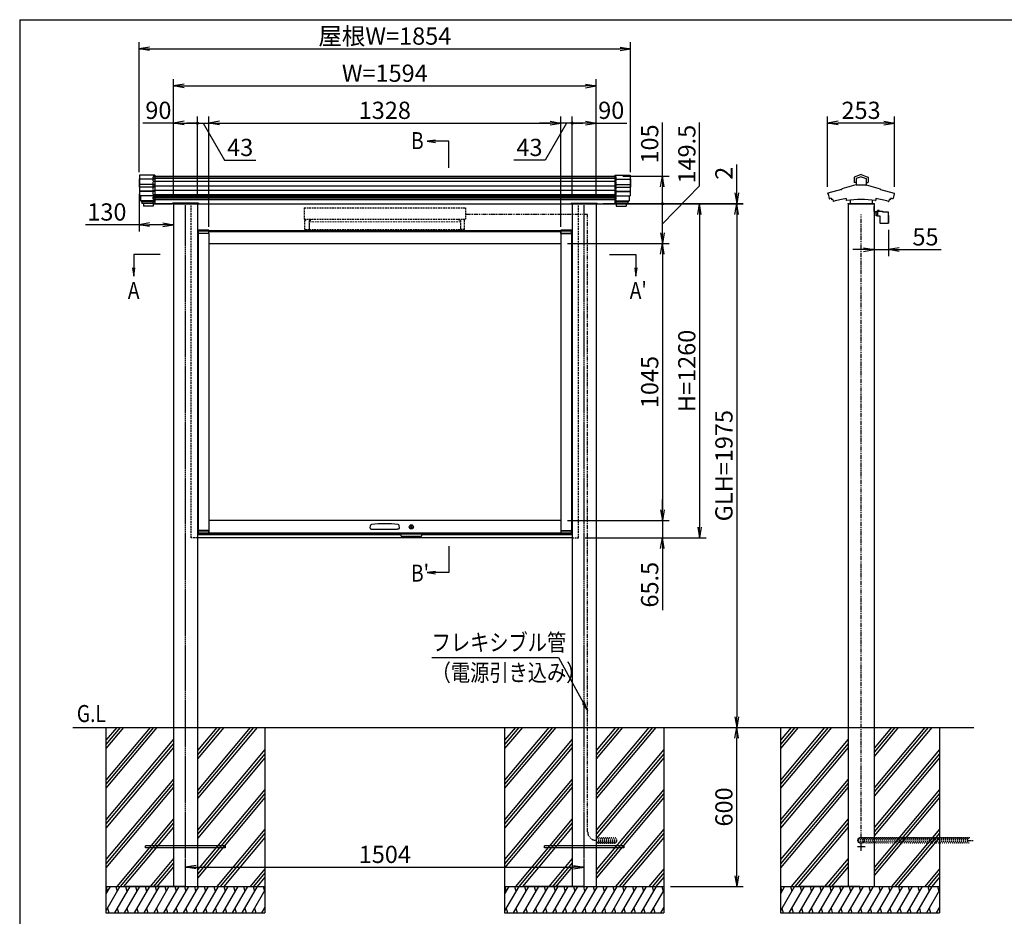
# Model space of a CAD drawing. Extents: x -45 to 8375, y -88 to 5872.
# Drawn here: x 375 to 4088, y 1999 to 5382 of the extents above; entities that cross this region are included whole.
import ezdxf
from ezdxf.enums import TextEntityAlignment as Align

# ---------------------------------------------------------------- set-up
doc = ezdxf.new("R2010")
doc.units = 0
for name, pattern in [('AM_ISO02W050', [7.5, 6, -1.5]), ('DASHED2', [9.525, 6.35, -3.175]), ('PHANTOM2', [31.75, 15.875, -3.175, 3.175, -3.175, 3.175, -3.175])]:
    doc.linetypes.add(name, pattern=pattern)
doc.layers.get('0').update_dxf_attribs({"linetype": 'CONTINUOUS'})
for name, color, linetype in [('AM_0', 7, 'CONTINUOUS'), ('AM_5', 3, 'CONTINUOUS'), ('AM_6', 2, 'CONTINUOUS'), ('AM_7', 4, 'AM_ISO02W050'), ('AM_BOR', 7, 'CONTINUOUS'), ('CONT_M_4', 4, 'CONTINUOUS'), ('CONT_S_2', 2, 'CONTINUOUS'), ('CONT_S_4', 4, 'CONTINUOUS')]:
    doc.layers.add(name, color=color, linetype=linetype)
doc.styles.add('Font_0', font='MS Gothic.ttf')

# ---------------------------------------------------------------- blocks, each defined once
blk = doc.blocks.new('_OPEN')
at = {"color": 0, "linetype": 'BYBLOCK', "lineweight": -2}
for p, q in [((-1, 0.167), (0, 0)), ((-1, -0.167), (0, 0)), ((0, 0), (-1, 0))]:
    blk.add_line(p, q, dxfattribs=at)
blk = doc.blocks.new('_DOTSMALL')
at = {"color": 0, "linetype": 'BYBLOCK', "lineweight": 50}
for start, end in [(0, 180), (-180, 0)]:
    blk.add_arc((0, 0), 0.0625, start, end, dxfattribs=at)

msp = doc.modelspace()

# ---------------------------------------------------------------- linework, layer by layer
at = {"layer": 'AM_0'}
for p, q in [((879.2, 4791.9), (2625.2, 4791.9)), ((879.2, 4686.9), (951.2, 4686.9)), ((951.2, 4686.9), (879.2, 4686.9)), ((951.2, 4686.9), (951.2, 4689.4)), ((1049.2, 4689.4), (951.2, 4689.4)), ((955.2, 4686.9), (955.2, 2711.9)), ((1045.2, 4686.9), (2459.2, 4686.9)), ((1045.2, 4686.9), (1045.2, 2711.9)), ((1049.2, 4689.4), (1049.2, 4686.9)), ((2455.2, 4689.4), (2455.2, 4686.9)), ((2455.2, 4689.4), (2553.2, 4689.4)), ((2459.2, 4686.9), (2459.2, 2711.9)), ((2549.2, 4686.9), (2549.2, 2711.9)), ((2553.2, 4686.9), (2553.2, 4689.4)), ((2553.2, 4686.9), (2625.2, 4686.9)), ((3499.2, 4686.9), (3499.2, 2711.9)), ((3597.2, 4686.9), (3597.2, 2711.9)), ((1045.2, 4586.9), (2459.2, 4586.9)), ((1047.7, 4587.4), (1047.7, 4575.9)), ((1088.2, 4575.9), (1047.7, 4575.9)), ((1087.7, 4587.9), (1048.2, 4587.9)), ((1087.7, 4583.9), (1048.2, 4583.9)), ((1088.2, 4574.9), (1048.2, 4574.9)), ((1048.2, 4574.9), (1048.2, 3454.9)), ((1088.2, 4575.9), (1088.2, 4587.4)), ((1088.2, 4574.9), (1088.2, 3454.9)), ((1088.2, 4574.9), (1088.7, 4574.9)), ((1088.7, 4574.9), (1088.7, 4586.9)), ((1088.7, 4583.4), (2415.7, 4583.4)), ((2415.7, 4574.9), (2415.7, 4586.9)), ((2416.2, 4574.9), (2415.7, 4574.9)), ((2416.2, 4587.4), (2416.2, 4575.9)), ((2456.7, 4575.9), (2416.2, 4575.9)), ((2416.2, 4574.9), (2416.2, 3454.9)), ((2416.2, 4574.9), (2456.2, 4574.9)), ((2456.2, 4587.9), (2416.7, 4587.9)), ((2456.2, 4583.9), (2416.7, 4583.9)), ((2456.2, 4574.9), (2456.2, 3454.9)), ((2456.7, 4575.9), (2456.7, 4587.4)), ((1088.2, 4537.4), (2416.2, 4537.4)), ((2416.2, 3492.4), (1088.2, 3492.4)), ((1047.7, 3453.9), (1047.7, 3442.4)), ((1047.7, 3453.9), (1088.2, 3453.9)), ((1088.2, 3454.9), (1048.2, 3454.9)), ((1088.2, 3454.9), (1088.7, 3454.9)), ((1088.2, 3442.4), (1088.2, 3453.9)), ((1088.7, 3454.9), (1088.7, 3442.4)), ((1697.5, 3463.1), (1698.4, 3474.1)), ((1700, 3460.4), (1705.3, 3460.4)), ((1705.3, 3460.4), (1799.2, 3460.4)), ((1804.5, 3460.4), (1799.2, 3460.4)), ((1807, 3463.1), (1806, 3474.1)), ((2415.7, 3454.9), (2415.7, 3442.4)), ((2416.2, 3454.9), (2415.7, 3454.9)), ((2416.2, 3454.9), (2456.2, 3454.9)), ((2416.2, 3453.9), (2416.2, 3442.4)), ((2416.2, 3453.9), (2456.7, 3453.9)), ((2456.7, 3442.4), (2456.7, 3453.9)), ((1812.2, 3438.9), (1045.2, 3438.9)), ((2459.2, 3426.9), (1045.2, 3426.9)), ((1048.2, 3445.9), (1087.7, 3445.9)), ((1048.2, 3441.9), (1087.7, 3441.9)), ((1088.7, 3446.4), (2415.7, 3446.4)), ((1088.7, 3442.4), (2415.7, 3442.4)), ((1892.2, 3442.4), (1812.2, 3442.4)), ((1812.2, 3437.4), (1812.2, 3442.4)), ((1887.2, 3432.4), (1817.2, 3432.4)), ((1892.2, 3437.4), (1892.2, 3442.4)), ((2459.2, 3438.9), (1892.2, 3438.9)), ((2416.7, 3445.9), (2456.2, 3445.9)), ((2416.7, 3441.9), (2456.2, 3441.9)), ((955.2, 2711.9), (955.2, 2111.9)), ((1045.2, 2711.9), (1045.2, 2111.9)), ((2459.2, 2711.9), (2459.2, 2111.9)), ((2549.2, 2711.9), (2549.2, 2111.9)), ((3499.2, 2711.9), (3499.2, 2111.9)), ((3597.2, 2711.9), (3597.2, 2111.9))]:
    msp.add_line(p, q, dxfattribs=at)
at = {"layer": 'AM_0', "linetype": 'DASHED2'}
for p, q in [((879.2, 4686.9), (879.2, 4791.9)), ((2625.2, 4686.9), (2625.2, 4791.9)), ((1022.2, 3426.9), (1022.2, 4686.9)), ((2482.2, 3426.9), (2482.2, 4686.9)), ((1448.2, 4671.9), (2056.2, 4671.9)), ((1448.2, 4671.9), (1448.2, 4628.9)), ((2056.2, 4671.9), (2056.2, 4628.9)), ((1448.2, 4628.9), (2056.2, 4628.9)), ((1453.2, 4623.9), (1451.2, 4623.9)), ((1451.2, 4589.9), (1451.2, 4623.9)), ((1453.2, 4628.9), (1453.2, 4623.9)), ((1467.2, 4623.9), (1476.2, 4627.4)), ((1467.2, 4623.9), (1467.2, 4589.9)), ((1476.2, 4627.4), (1476.2, 4628.9)), ((2028.2, 4627.4), (2028.2, 4628.9)), ((2037.2, 4623.9), (2028.2, 4627.4)), ((2037.2, 4623.9), (2037.2, 4589.9)), ((2051.2, 4628.9), (2051.2, 4623.9)), ((2051.2, 4623.9), (2053.2, 4623.9)), ((2053.2, 4589.9), (2053.2, 4623.9)), ((1451.2, 4589.9), (1467.2, 4589.9)), ((2053.2, 4589.9), (2037.2, 4589.9)), ((1045.2, 3426.9), (1022.2, 3426.9)), ((2459.2, 3426.9), (2482.2, 3426.9))]:
    msp.add_line(p, q, dxfattribs=at)
at = {"layer": 'AM_0', "linetype": 'DASHED2', "lineweight": 0}
msp.add_lwpolyline([(1467.2, 4589.9), (2037.2, 4589.9), (2037.2, 4618.9), (1467.2, 4618.9)], close=True, dxfattribs=at)
at = {"layer": 'AM_0'}
msp.add_circle((1852.2, 3468.4), 8, dxfattribs=at)
for centre, radius, start, end in [((1048.2, 4587.4), 0.5, 90, 180), ((1048.2, 4583.4), 0.5, 90, 180), ((1087.7, 4587.4), 0.5, 0, 90), ((1087.7, 4583.4), 0.5, 0, 90), ((2416.7, 4587.4), 0.5, 90, 180), ((2416.7, 4583.4), 0.5, 90, 180), ((2456.2, 4587.4), 0.5, 0, 90), ((2456.2, 4583.4), 0.5, 0, 90), ((1700, 3462.9), 2.5, 175, 270), ((1702.4, 3473.8), 4, 96.0185, 175), ((1752.2, 3001.3), 479.1, 83.9815, 96.0185), ((1802.1, 3473.8), 4, 5, 83.9815), ((1804.5, 3462.9), 2.5, 270, 5), ((1048.2, 3446.4), 0.5, 180, 270), ((1048.2, 3442.4), 0.5, 180, 270), ((1087.7, 3446.4), 0.5, 270, 0), ((1087.7, 3442.4), 0.5, 270, 0), ((1817.2, 3437.4), 5, 180, 270), ((1887.2, 3437.4), 5, 270, 0), ((2416.7, 3446.4), 0.5, 180, 270), ((2416.7, 3442.4), 0.5, 180, 270), ((2456.2, 3446.4), 0.5, 270, 0), ((2456.2, 3442.4), 0.5, 270, 0)]:
    msp.add_arc(centre, radius, start, end, dxfattribs=at)
at = {"layer": 'AM_5'}
for p, q in [((825.2, 4806.7), (825.2, 5296.9)), ((2679.2, 4806.7), (2679.2, 5296.9)), ((865.2, 5271.9), (2639.2, 5271.9)), ((955.2, 4711.9), (955.2, 5156.9)), ((995.2, 5131.9), (2509.2, 5131.9)), ((2549.2, 4711.9), (2549.2, 5156.9)), ((955.2, 4711.9), (955.2, 5016.9)), ((1045.2, 4711.9), (1045.2, 5016.9)), ((1045.2, 4711.9), (1045.2, 5016.9)), ((1088.2, 4599.9), (1088.2, 5016.9)), ((1088.2, 4599.9), (1088.2, 5016.9)), ((2416.2, 4599.9), (2416.2, 5016.9)), ((2416.2, 4599.9), (2416.2, 5016.9)), ((2459.2, 4711.9), (2459.2, 5016.9)), ((2459.2, 4711.9), (2459.2, 5016.9)), ((2549.2, 4711.9), (2549.2, 5016.9)), ((3422.1, 4750.9), (3422.1, 5016.9)), ((3674.4, 4750.9), (3674.4, 5016.9)), ((955.2, 4991.9), (839.2, 4991.9)), ((995.2, 4991.9), (1045.2, 4991.9)), ((1045.2, 4991.9), (1005.2, 4991.9)), ((1045.2, 4991.9), (1088.2, 4991.9)), ((1045.2, 4991.9), (1088.2, 4991.9)), ((1066.7, 4991.9), (1147.5, 4851.9)), ((1128.2, 4991.9), (1168.2, 4991.9)), ((1128.2, 4991.9), (2376.2, 4991.9)), ((2376.2, 4991.9), (2336.2, 4991.9)), ((2437.7, 4991.9), (2357, 4851.9)), ((2459.2, 4991.9), (2416.2, 4991.9)), ((2459.2, 4991.9), (2416.2, 4991.9)), ((2459.2, 4991.9), (2499.2, 4991.9)), ((2509.2, 4991.9), (2459.2, 4991.9)), ((2549.2, 4991.9), (2665.3, 4991.9)), ((2799.2, 4791.9), (2799.2, 4994.2)), ((2939.2, 4754.8), (2939.2, 4994.1)), ((3634.4, 4991.9), (3462.1, 4991.9)), ((1943.5, 4927.2), (1911.5, 4923)), ((1943.5, 4923), (1911.5, 4923)), ((1911.5, 4923), (1943.5, 4918.8)), ((1993.5, 4923), (1943.5, 4923)), ((1993.5, 4823), (1993.5, 4923)), ((1147.5, 4851.9), (1266.1, 4851.9)), ((2357, 4851.9), (2238.4, 4851.9)), ((3079.2, 4728.9), (3079.2, 4836.1)), ((2650.2, 4791.9), (2824.2, 4791.9)), ((2799.2, 4612.1), (2939.2, 4754.8)), ((825.2, 4724.7), (825.2, 4583.4)), ((2799.2, 4686.9), (2799.2, 4751.9)), ((2575.2, 4688.9), (3104.2, 4688.9)), ((2575.2, 4686.9), (2824.2, 4686.9)), ((2575.2, 4686.9), (3104.2, 4686.9)), ((2650.2, 4686.9), (2824.2, 4686.9)), ((2650.2, 4686.9), (2964.2, 4686.9)), ((2650.2, 4686.9), (3104.2, 4686.9)), ((2799.2, 4577.4), (2799.2, 4686.9)), ((3079.2, 4686.9), (3079.2, 4688.9)), ((955.2, 4661.9), (955.2, 4583.4)), ((2939.2, 4646.9), (2939.2, 3466.9)), ((3079.2, 4646.9), (3079.2, 4606.9)), ((3079.2, 4646.9), (3079.2, 2751.9)), ((825.2, 4608.4), (623, 4608.4)), ((915.2, 4608.4), (865.2, 4608.4)), ((3597.2, 4589.5), (3597.2, 4489.5)), ((3651.9, 4589.5), (3651.9, 4489.5)), ((2441.2, 4537.4), (2824.2, 4537.4)), ((2441.2, 4537.4), (2824.2, 4537.4)), ((805.2, 4496.1), (805.2, 4446.1)), ((905.2, 4496.1), (805.2, 4496.1)), ((2599.2, 4496.1), (2699.2, 4496.1)), ((2699.2, 4496.1), (2699.2, 4446.1)), ((2799.2, 4497.4), (2799.2, 3532.4)), ((3557.2, 4514.5), (3517.2, 4514.5)), ((3597.2, 4514.5), (3651.9, 4514.5)), ((3691.9, 4514.5), (3850.5, 4514.5)), ((801, 4446.1), (805.2, 4414.1)), ((805.2, 4446.1), (805.2, 4414.1)), ((805.2, 4414.1), (809.5, 4446.1)), ((2695, 4446.1), (2699.2, 4414.1)), ((2699.2, 4446.1), (2699.2, 4414.1)), ((2699.2, 4414.1), (2703.5, 4446.1)), ((2799.2, 3532.4), (2799.2, 3572.4)), ((2441.2, 3492.4), (2824.2, 3492.4)), ((2441.2, 3492.4), (2824.2, 3492.4)), ((2799.2, 3492.4), (2799.2, 3426.9)), ((2507.2, 3426.9), (2964.2, 3426.9)), ((2507.2, 3426.9), (2824.2, 3426.9)), ((1993.5, 3395.8), (1993.5, 3295.8)), ((2799.2, 3386.9), (2799.2, 3153.8)), ((1943.5, 3300), (1911.5, 3295.8)), ((1943.5, 3295.8), (1911.5, 3295.8)), ((1911.5, 3295.8), (1943.5, 3291.5)), ((1993.5, 3295.8), (1943.5, 3295.8)), ((1929, 2975.7), (2406.7, 2975.7)), ((2406.7, 2975.7), (2501.8, 2803.7)), ((3079.2, 2151.9), (3079.2, 2671.9)), ((1000.2, 2136.9), (1000.2, 2209.9)), ((2504.2, 2136.9), (2504.2, 2209.9)), ((1040.2, 2184.9), (2464.2, 2184.9)), ((2829.2, 2111.9), (3104.2, 2111.9))]:
    msp.add_line(p, q, dxfattribs=at)
at = {"layer": 'AM_5', "linetype": 'CONTINUOUS'}
for p, q in [((2498.1, 2801.7), (2517.2, 2775.7)), ((2501.8, 2803.7), (2517.2, 2775.7)), ((2517.2, 2775.7), (2505.5, 2805.7))]:
    msp.add_line(p, q, dxfattribs=at)
at = {"layer": 'AM_7'}
for p, q in [((1000.2, 2111.9), (1000.2, 4681.9)), ((2504.2, 2111.9), (2504.2, 4681.9)), ((3548.2, 2246.9), (3548.2, 2276.9)), ((3563.2, 2261.9), (3533.2, 2261.9))]:
    msp.add_line(p, q, dxfattribs=at)
at = {"layer": 'AM_BOR'}
for q in [(8175.2, 5381.9), (375.2, 141.9)]:
    msp.add_line((375.2, 5381.9), q, dxfattribs=at)
at = {"layer": 'CONT_M_4'}
for p, q in [((827.2, 4794.9), (827.2, 4717.9)), ((885.2, 4794.9), (827.2, 4794.9)), ((885.2, 4794.9), (885.2, 4688.4)), ((2619.2, 4794.9), (2619.2, 4688.4)), ((2619.2, 4794.9), (2677.2, 4794.9)), ((2677.2, 4794.9), (2677.2, 4717.9)), ((3548.2, 4797.4), (3522.4, 4788.1)), ((3548.2, 4797.4), (3574.1, 4788.1)), ((825.2, 4781.7), (825.2, 4749.7)), ((827.2, 4781.7), (825.2, 4781.7)), ((2677.2, 4781.7), (2679.2, 4781.7)), ((2679.2, 4781.7), (2679.2, 4749.7)), ((3528.7, 4759.5), (3476.2, 4743.2)), ((3521.7, 4787.1), (3521.7, 4769)), ((3529.4, 4768), (3522.7, 4768)), ((3548.2, 4789.3), (3529.4, 4782.4)), ((3529.4, 4782.4), (3529.4, 4758.1)), ((3566, 4757.1), (3530.4, 4757.1)), ((3548.2, 4789.3), (3567, 4782.4)), ((3567, 4782.4), (3567, 4758.1)), ((3567, 4768), (3573.7, 4768)), ((3567.7, 4759.5), (3620.2, 4743.2)), ((3574.7, 4787.1), (3574.7, 4769)), ((827.2, 4749.7), (825.2, 4749.7)), ((885.2, 4717.9), (827.2, 4717.9)), ((831.2, 4717.9), (831.2, 4698.8)), ((2619.2, 4717.9), (2677.2, 4717.9)), ((2673.2, 4717.9), (2673.2, 4698.8)), ((2677.2, 4749.7), (2679.2, 4749.7)), ((3474.8, 4741), (3423, 4727.1)), ((3423.8, 4724.7), (3427.7, 4707.4)), ((3475.5, 4742.3), (3475.5, 4742)), ((3620.9, 4742.3), (3620.9, 4742)), ((3621.7, 4741), (3673.4, 4727.1)), ((3672.7, 4724.7), (3668.8, 4707.4)), ((885.2, 4698.8), (831.2, 4698.8)), ((833.2, 4698.8), (833.2, 4695.1)), ((885.2, 4695.1), (833.2, 4695.1)), ((835.7, 4695.1), (835.7, 4688.4)), ((885.2, 4688.4), (835.7, 4688.4)), ((842.2, 4688.4), (842.2, 4678.4)), ((879.2, 4688.4), (879.2, 4678.4)), ((954.2, 4688.9), (1046.2, 4688.9)), ((954.2, 4688.9), (954.2, 4686.9)), ((954.2, 4686.9), (1046.2, 4686.9)), ((1046.2, 4686.9), (954.2, 4686.9)), ((1046.2, 4686.9), (1046.2, 4688.9)), ((2550.2, 4688.9), (2458.2, 4688.9)), ((2458.2, 4686.9), (2458.2, 4688.9)), ((2458.2, 4686.9), (2550.2, 4686.9)), ((2550.2, 4688.9), (2550.2, 4686.9)), ((2619.2, 4698.8), (2673.2, 4698.8)), ((2619.2, 4695.1), (2671.2, 4695.1)), ((2619.2, 4688.4), (2668.7, 4688.4)), ((2625.2, 4688.4), (2625.2, 4678.4)), ((2662.2, 4688.4), (2662.2, 4678.4)), ((2668.7, 4695.1), (2668.7, 4688.4)), ((2671.2, 4698.8), (2671.2, 4695.1)), ((3435.8, 4708.8), (3436.9, 4703.7)), ((3442.1, 4704.1), (3443.6, 4697)), ((3492.7, 4706.7), (3492.7, 4700.8)), ((3498.2, 4688.9), (3598.2, 4688.9)), ((3498.2, 4688.9), (3498.2, 4686.9)), ((3498.2, 4686.9), (3598.2, 4686.9)), ((3506.7, 4701.5), (3506.7, 4687.9)), ((3588.7, 4686.9), (3507.7, 4686.9)), ((3589.7, 4701.5), (3589.7, 4687.9)), ((3598.2, 4688.9), (3598.2, 4686.9)), ((3603.7, 4706.7), (3603.7, 4700.8)), ((3654.4, 4704.1), (3652.8, 4697)), ((3660.7, 4708.8), (3659.5, 4703.7)), ((879.2, 4678.4), (842.2, 4678.4)), ((2625.2, 4678.4), (2662.2, 4678.4))]:
    msp.add_line(p, q, dxfattribs=at)
for centre, radius, start, end in [((3522.7, 4787.1), 1, 109.9256, 180), ((3522.7, 4769), 1, 180, 269.9999), ((3528.4, 4760.5), 1, 287.2147, 0), ((3530.4, 4758.1), 1, 180, 269.9999), ((3566, 4758.1), 1, 270, 0), ((3568, 4760.5), 1, 180, 252.7853), ((3573.7, 4769), 1, 270, 0), ((3573.7, 4787.1), 1, 0, 70.0743), ((3423.4, 4725.9), 1.25, 105.021, 291.7455), ((3474.5, 4742), 1, 285.0209, 0), ((3476.5, 4742.3), 1, 107.2146, 180), ((3619.9, 4742.3), 1, 0, 72.7854), ((3621.9, 4742), 1, 180, 254.9791), ((3673.1, 4725.9), 1.25, 248.2584, 74.979), ((3428.6, 4707.6), 1, 192.4607, 287.9311), ((3548.2, 4338), 387.5, 106.8654, 107.9312), ((3437.9, 4703.9), 1, 192.4608, 286.7764), ((3548.2, 4338), 381.2, 106.1704, 106.7763), ((3444.6, 4697.2), 1, 192.4607, 286.0894), ((3548.2, 4338), 372.9, 98.5594, 106.0892), ((3493.7, 4700.8), 1, 180, 278.5423), ((3548.2, 4338), 365.9, 81.4601, 98.5424), ((3507.7, 4687.9), 1, 180, 269.9999), ((3588.7, 4687.9), 1, 270, 0), ((3602.7, 4700.8), 1, 261.4576, 0), ((3548.2, 4338), 372.9, 73.9107, 81.4407), ((3651.9, 4697.2), 1, 253.9106, 347.5393), ((3548.2, 4338), 381.2, 73.2238, 73.8297), ((3658.6, 4703.9), 1, 253.2236, 347.5392), ((3548.2, 4338), 381.2, 73.0617, 73.2237), ((3548.2, 4338), 387.5, 72.0688, 73.1347), ((3667.8, 4707.6), 1, 252.0688, 347.5393)]:
    msp.add_arc(centre, radius, start, end, dxfattribs=at)
at = {"layer": 'CONT_S_2'}
for p, q in [((575.2, 2711.9), (3973.2, 2711.9)), ((700.2, 2711.9), (700.2, 2111.9)), ((880, 2711.9), (700.2, 2497.7)), ((893, 2711.9), (700.2, 2482.2)), ((866.9, 2711.9), (700.2, 2513.3)), ((754.1, 2711.9), (700.2, 2647.7)), ((767.1, 2711.9), (700.2, 2632.2)), ((741, 2711.9), (700.2, 2663.3)), ((1118.6, 2711.9), (1045.2, 2624.4)), ((1144.7, 2711.9), (1045.2, 2593.3)), ((1131.7, 2711.9), (1045.2, 2608.9)), ((1270.6, 2711.9), (1045.2, 2443.3)), ((1257.6, 2711.9), (1045.2, 2458.9)), ((1244.5, 2711.9), (1045.2, 2474.4)), ((1300.2, 2711.9), (1300.2, 2111.9)), ((2204.2, 2711.9), (2204.2, 2111.9)), ((2384, 2711.9), (2204.2, 2497.7)), ((2397, 2711.9), (2204.2, 2482.2)), ((2370.9, 2711.9), (2204.2, 2513.3)), ((2258.1, 2711.9), (2204.2, 2647.7)), ((2271.1, 2711.9), (2204.2, 2632.2)), ((2245, 2711.9), (2204.2, 2663.3)), ((2622.6, 2711.9), (2549.2, 2624.4)), ((2648.7, 2711.9), (2549.2, 2593.3)), ((2635.7, 2711.9), (2549.2, 2608.9)), ((2774.6, 2711.9), (2549.2, 2443.3)), ((2761.6, 2711.9), (2549.2, 2458.9)), ((2748.5, 2711.9), (2549.2, 2474.4)), ((2804.2, 2711.9), (2804.2, 2111.9)), ((3244.2, 2711.9), (3244.2, 2111.9)), ((3424, 2711.9), (3244.2, 2497.7)), ((3437, 2711.9), (3244.2, 2482.2)), ((3410.9, 2711.9), (3244.2, 2513.3)), ((3298.1, 2711.9), (3244.2, 2647.7)), ((3311.1, 2711.9), (3244.2, 2632.2)), ((3285, 2711.9), (3244.2, 2663.3)), ((3662.6, 2711.9), (3597.2, 2634)), ((3688.7, 2711.9), (3597.2, 2602.8)), ((3675.7, 2711.9), (3597.2, 2618.4)), ((3814.6, 2711.9), (3597.2, 2452.8)), ((3801.6, 2711.9), (3597.2, 2468.4)), ((3788.5, 2711.9), (3597.2, 2484)), ((3844.2, 2711.9), (3844.2, 2111.9)), ((955.2, 2667.2), (700.2, 2363.3)), ((955.2, 2651.6), (700.2, 2347.7)), ((2459.2, 2667.2), (2204.2, 2363.3)), ((2459.2, 2651.6), (2204.2, 2347.7)), ((3499.2, 2667.2), (3244.2, 2363.3)), ((3499.2, 2651.6), (3244.2, 2347.7)), ((955.2, 2636), (700.2, 2332.2)), ((1300.2, 2628.3), (1045.2, 2324.4)), ((1300.2, 2612.8), (1045.2, 2308.9)), ((2459.2, 2636), (2204.2, 2332.2)), ((2804.2, 2628.3), (2549.2, 2324.4)), ((2804.2, 2612.8), (2549.2, 2308.9)), ((3499.2, 2636), (3244.2, 2332.2)), ((3844.2, 2628.3), (3597.2, 2334)), ((3844.2, 2612.8), (3597.2, 2318.4)), ((1300.2, 2597.2), (1045.2, 2293.3)), ((2804.2, 2597.2), (2549.2, 2293.3)), ((3844.2, 2597.2), (3597.2, 2302.8)), ((955.2, 2517.2), (700.2, 2213.3)), ((955.2, 2501.6), (700.2, 2197.7)), ((2459.2, 2517.2), (2204.2, 2213.3)), ((2459.2, 2501.6), (2204.2, 2197.7)), ((3499.2, 2517.2), (3244.2, 2213.3)), ((3499.2, 2501.6), (3244.2, 2197.7)), ((955.2, 2486), (700.2, 2182.2)), ((1300.2, 2478.3), (1045.2, 2174.4)), ((1300.2, 2462.8), (1045.2, 2158.9)), ((2459.2, 2486), (2204.2, 2182.2)), ((2804.2, 2478.3), (2549.2, 2174.4)), ((2804.2, 2462.8), (2549.2, 2158.9)), ((3499.2, 2486), (3244.2, 2182.2)), ((3844.2, 2478.3), (3597.2, 2184)), ((3844.2, 2462.8), (3597.2, 2168.4)), ((1300.2, 2447.2), (1045.2, 2143.3)), ((2804.2, 2447.2), (2549.2, 2143.3)), ((3844.2, 2447.2), (3597.2, 2152.8)), ((955.2, 2367.2), (741, 2111.9)), ((955.2, 2351.6), (754.1, 2111.9)), ((2459.2, 2367.2), (2245, 2111.9)), ((2459.2, 2351.6), (2258.1, 2111.9)), ((3499.2, 2367.2), (3285, 2111.9)), ((3499.2, 2351.6), (3298.1, 2111.9)), ((955.2, 2336), (767.1, 2111.9)), ((1300.2, 2328.3), (1118.6, 2111.9)), ((1300.2, 2312.8), (1131.7, 2111.9)), ((2459.2, 2336), (2271.1, 2111.9)), ((2804.2, 2328.3), (2622.6, 2111.9)), ((2804.2, 2312.8), (2635.7, 2111.9)), ((3499.2, 2336), (3311.1, 2111.9)), ((3844.2, 2328.3), (3662.6, 2111.9)), ((3844.2, 2312.8), (3675.7, 2111.9)), ((850.2, 2257.9), (850.2, 2265.9)), ((1150.2, 2265.9), (850.2, 2265.9)), ((1300.2, 2297.2), (1144.7, 2111.9)), ((1150.2, 2265.9), (1150.2, 2257.9)), ((2354.2, 2257.9), (2354.2, 2265.9)), ((2654.2, 2265.9), (2354.2, 2265.9)), ((2804.2, 2297.2), (2648.7, 2111.9)), ((2654.2, 2265.9), (2654.2, 2257.9)), ((3844.2, 2297.2), (3688.7, 2111.9)), ((1150.2, 2257.9), (850.2, 2257.9)), ((2654.2, 2257.9), (2354.2, 2257.9)), ((955.2, 2217.2), (866.9, 2111.9)), ((955.2, 2201.6), (880, 2111.9)), ((2459.2, 2217.2), (2370.9, 2111.9)), ((2459.2, 2201.6), (2384, 2111.9)), ((3499.2, 2217.2), (3410.9, 2111.9)), ((3499.2, 2201.6), (3424, 2111.9)), ((955.2, 2186), (893, 2111.9)), ((1300.2, 2178.3), (1244.5, 2111.9)), ((1300.2, 2162.8), (1257.6, 2111.9)), ((2459.2, 2186), (2397, 2111.9)), ((2804.2, 2178.3), (2748.5, 2111.9)), ((2804.2, 2162.8), (2761.6, 2111.9)), ((3499.2, 2186), (3437, 2111.9)), ((3844.2, 2178.3), (3788.5, 2111.9)), ((3844.2, 2162.8), (3801.6, 2111.9)), ((1300.2, 2147.2), (1270.6, 2111.9)), ((2804.2, 2147.2), (2774.6, 2111.9)), ((3844.2, 2147.2), (3814.6, 2111.9)), ((700.2, 2111.9), (1300.2, 2111.9)), ((700.2, 2111.9), (700.2, 2011.9)), ((753.1, 2111.9), (700.2, 2020.3)), ((716.1, 2111.9), (700.2, 2084.4)), ((700.8, 2111.9), (705.6, 2093.7)), ((790.2, 2111.9), (732.4, 2011.9)), ((737.8, 2111.9), (742.7, 2093.7)), ((827.2, 2111.9), (769.4, 2011.9)), ((774.8, 2111.9), (779.7, 2093.7)), ((1000.2, 2111.9), (775.2, 2111.9)), ((864.2, 2111.9), (806.5, 2011.9)), ((811.8, 2111.9), (816.7, 2093.7)), ((901.2, 2111.9), (843.5, 2011.9)), ((848.8, 2111.9), (853.7, 2093.7)), ((938.2, 2111.9), (880.5, 2011.9)), ((885.9, 2111.9), (890.7, 2093.7)), ((975.2, 2111.9), (917.5, 2011.9)), ((922.9, 2111.9), (927.7, 2093.7)), ((1012.3, 2111.9), (954.5, 2011.9)), ((959.9, 2111.9), (964.8, 2093.7)), ((1049.3, 2111.9), (991.5, 2011.9)), ((996.9, 2111.9), (1001.8, 2093.7)), ((1086.3, 2111.9), (1028.6, 2011.9)), ((1033.9, 2111.9), (1038.8, 2093.7)), ((1123.3, 2111.9), (1065.6, 2011.9)), ((1070.9, 2111.9), (1075.8, 2093.7)), ((1160.3, 2111.9), (1102.6, 2011.9)), ((1108, 2111.9), (1112.8, 2093.7)), ((1197.3, 2111.9), (1139.6, 2011.9)), ((1145, 2111.9), (1149.8, 2093.7)), ((1234.4, 2111.9), (1176.6, 2011.9)), ((1182, 2111.9), (1186.9, 2093.7)), ((1271.4, 2111.9), (1213.6, 2011.9)), ((1219, 2111.9), (1223.9, 2093.7)), ((1300.2, 2097.8), (1250.7, 2011.9)), ((1256, 2111.9), (1260.9, 2093.7)), ((1293, 2111.9), (1297.9, 2093.7)), ((1300.2, 2111.9), (1300.2, 2011.9)), ((2204.2, 2111.9), (2804.2, 2111.9)), ((2204.2, 2111.9), (2204.2, 2011.9)), ((2257.1, 2111.9), (2204.2, 2020.3)), ((2220.1, 2111.9), (2204.2, 2084.4)), ((2204.8, 2111.9), (2209.6, 2093.7)), ((2294.2, 2111.9), (2236.4, 2011.9)), ((2241.8, 2111.9), (2246.7, 2093.7)), ((2331.2, 2111.9), (2273.4, 2011.9)), ((2278.8, 2111.9), (2283.7, 2093.7)), ((2504.2, 2111.9), (2279.2, 2111.9)), ((2368.2, 2111.9), (2310.5, 2011.9)), ((2315.8, 2111.9), (2320.7, 2093.7)), ((2405.2, 2111.9), (2347.5, 2011.9)), ((2352.8, 2111.9), (2357.7, 2093.7)), ((2442.2, 2111.9), (2384.5, 2011.9)), ((2389.9, 2111.9), (2394.7, 2093.7)), ((2479.2, 2111.9), (2421.5, 2011.9)), ((2426.9, 2111.9), (2431.7, 2093.7)), ((2516.3, 2111.9), (2458.5, 2011.9)), ((2463.9, 2111.9), (2468.8, 2093.7)), ((2553.3, 2111.9), (2495.5, 2011.9)), ((2500.9, 2111.9), (2505.8, 2093.7)), ((2590.3, 2111.9), (2532.6, 2011.9)), ((2537.9, 2111.9), (2542.8, 2093.7)), ((2627.3, 2111.9), (2569.6, 2011.9)), ((2574.9, 2111.9), (2579.8, 2093.7)), ((2664.3, 2111.9), (2606.6, 2011.9)), ((2612, 2111.9), (2616.8, 2093.7)), ((2701.3, 2111.9), (2643.6, 2011.9)), ((2649, 2111.9), (2653.8, 2093.7)), ((2738.4, 2111.9), (2680.6, 2011.9)), ((2686, 2111.9), (2690.9, 2093.7)), ((2775.4, 2111.9), (2717.6, 2011.9)), ((2723, 2111.9), (2727.9, 2093.7)), ((2804.2, 2097.8), (2754.7, 2011.9)), ((2760, 2111.9), (2764.9, 2093.7)), ((2797, 2111.9), (2801.9, 2093.7)), ((2804.2, 2111.9), (2804.2, 2011.9)), ((3244.2, 2111.9), (3844.2, 2111.9)), ((3244.2, 2111.9), (3244.2, 2011.9)), ((3297.1, 2111.9), (3244.2, 2020.3)), ((3260.1, 2111.9), (3244.2, 2084.4)), ((3244.8, 2111.9), (3249.6, 2093.7)), ((3334.2, 2111.9), (3276.4, 2011.9)), ((3281.8, 2111.9), (3286.7, 2093.7)), ((3371.2, 2111.9), (3313.4, 2011.9)), ((3318.8, 2111.9), (3323.7, 2093.7)), ((3544.2, 2111.9), (3319.2, 2111.9)), ((3408.2, 2111.9), (3350.5, 2011.9)), ((3355.8, 2111.9), (3360.7, 2093.7)), ((3445.2, 2111.9), (3387.5, 2011.9)), ((3392.8, 2111.9), (3397.7, 2093.7)), ((3482.2, 2111.9), (3424.5, 2011.9)), ((3429.9, 2111.9), (3434.7, 2093.7)), ((3519.2, 2111.9), (3461.5, 2011.9)), ((3466.9, 2111.9), (3471.7, 2093.7)), ((3556.3, 2111.9), (3498.5, 2011.9)), ((3503.9, 2111.9), (3508.8, 2093.7)), ((3593.3, 2111.9), (3535.5, 2011.9)), ((3540.9, 2111.9), (3545.8, 2093.7)), ((3630.3, 2111.9), (3572.6, 2011.9)), ((3577.9, 2111.9), (3582.8, 2093.7)), ((3667.3, 2111.9), (3609.6, 2011.9)), ((3614.9, 2111.9), (3619.8, 2093.7)), ((3704.3, 2111.9), (3646.6, 2011.9)), ((3652, 2111.9), (3656.8, 2093.7)), ((3741.3, 2111.9), (3683.6, 2011.9)), ((3689, 2111.9), (3693.8, 2093.7)), ((3778.4, 2111.9), (3720.6, 2011.9)), ((3726, 2111.9), (3730.9, 2093.7)), ((3815.4, 2111.9), (3757.6, 2011.9)), ((3763, 2111.9), (3767.9, 2093.7)), ((3844.2, 2097.8), (3794.7, 2011.9)), ((3800, 2111.9), (3804.9, 2093.7)), ((3837, 2111.9), (3841.9, 2093.7)), ((3844.2, 2111.9), (3844.2, 2011.9)), ((700.2, 2011.9), (1300.2, 2011.9)), ((705.9, 2030), (710.8, 2011.9)), ((742.9, 2030), (747.8, 2011.9)), ((779.9, 2030), (784.8, 2011.9)), ((816.9, 2030), (821.8, 2011.9)), ((854, 2030), (858.8, 2011.9)), ((891, 2030), (895.8, 2011.9)), ((928, 2030), (932.8, 2011.9)), ((965, 2030), (969.9, 2011.9)), ((1002, 2030), (1006.9, 2011.9)), ((1039, 2030), (1043.9, 2011.9)), ((1076.1, 2030), (1080.9, 2011.9)), ((1113.1, 2030), (1117.9, 2011.9)), ((1150.1, 2030), (1154.9, 2011.9)), ((1187.1, 2030), (1192, 2011.9)), ((1224.1, 2030), (1229, 2011.9)), ((1261.1, 2030), (1266, 2011.9)), ((1300.2, 2033.7), (1287.7, 2011.9)), ((1298.1, 2030), (1300.2, 2022.2)), ((2204.2, 2011.9), (2804.2, 2011.9)), ((2209.9, 2030), (2214.8, 2011.9)), ((2246.9, 2030), (2251.8, 2011.9)), ((2283.9, 2030), (2288.8, 2011.9)), ((2320.9, 2030), (2325.8, 2011.9)), ((2358, 2030), (2362.8, 2011.9)), ((2395, 2030), (2399.8, 2011.9)), ((2432, 2030), (2436.8, 2011.9)), ((2469, 2030), (2473.9, 2011.9)), ((2506, 2030), (2510.9, 2011.9)), ((2543, 2030), (2547.9, 2011.9)), ((2580.1, 2030), (2584.9, 2011.9)), ((2617.1, 2030), (2621.9, 2011.9)), ((2654.1, 2030), (2658.9, 2011.9)), ((2691.1, 2030), (2696, 2011.9)), ((2728.1, 2030), (2733, 2011.9)), ((2765.1, 2030), (2770, 2011.9)), ((2804.2, 2033.7), (2791.7, 2011.9)), ((2802.1, 2030), (2804.2, 2022.2)), ((3244.2, 2011.9), (3844.2, 2011.9)), ((3249.9, 2030), (3254.8, 2011.9)), ((3286.9, 2030), (3291.8, 2011.9)), ((3323.9, 2030), (3328.8, 2011.9)), ((3360.9, 2030), (3365.8, 2011.9)), ((3398, 2030), (3402.8, 2011.9)), ((3435, 2030), (3439.8, 2011.9)), ((3472, 2030), (3476.8, 2011.9)), ((3509, 2030), (3513.9, 2011.9)), ((3546, 2030), (3550.9, 2011.9)), ((3583, 2030), (3587.9, 2011.9)), ((3620.1, 2030), (3624.9, 2011.9)), ((3657.1, 2030), (3661.9, 2011.9)), ((3694.1, 2030), (3698.9, 2011.9)), ((3731.1, 2030), (3736, 2011.9)), ((3768.1, 2030), (3773, 2011.9)), ((3805.1, 2030), (3810, 2011.9)), ((3844.2, 2033.7), (3831.7, 2011.9)), ((3842.1, 2030), (3844.2, 2022.2))]:
    msp.add_line(p, q, dxfattribs=at)
at = {"layer": 'CONT_S_4'}
for p, q in [((879.2, 4790.5), (2625.2, 4790.5)), ((885.2, 4780.3), (827.2, 4780.3)), ((885.2, 4760.5), (827.2, 4760.5)), ((879.2, 4783.6), (2625.2, 4783.6)), ((2625.2, 4770.9), (879.2, 4770.9)), ((879.2, 4755.4), (2625.2, 4755.4)), ((2619.2, 4780.3), (2677.2, 4780.3)), ((2619.2, 4760.5), (2677.2, 4760.5)), ((885.2, 4749.7), (827.2, 4749.7)), ((885.2, 4735.5), (827.2, 4735.5)), ((885.2, 4733.7), (827.2, 4733.7)), ((879.2, 4739.2), (2625.2, 4739.2)), ((879.2, 4722.6), (2625.2, 4722.6)), ((2625.2, 4717.6), (879.2, 4717.6)), ((2619.2, 4749.7), (2677.2, 4749.7)), ((2619.2, 4735.5), (2677.2, 4735.5)), ((2619.2, 4733.7), (2677.2, 4733.7)), ((879.2, 4713.3), (2625.2, 4713.3)), ((879.2, 4709.6), (2625.2, 4709.6)), ((2625.2, 4702.9), (879.2, 4702.9)), ((3597.2, 4658.9), (3597.2, 4676.9)), ((3597.2, 4676.9), (3598.7, 4676.9)), ((3598.7, 4658.9), (3598.7, 4676.9)), ((3599.2, 4658.4), (3609.7, 4658.4)), ((3599.2, 4656.9), (3609.7, 4656.9)), ((3605.7, 4642.5), (3605.7, 4654.9)), ((3605.7, 4649.9), (3609.7, 4649.9)), ((3609.7, 4642.5), (3605.7, 4642.5)), ((3608, 4656.9), (3609.7, 4656.9)), ((3609.7, 4659.5), (3628.7, 4659.5)), ((3609.7, 4659.5), (3609.7, 4641.5)), ((3610.6, 4659.5), (3610.6, 4661.6)), ((3616.9, 4659.5), (3610.6, 4659.5)), ((3616, 4661.9), (3611.2, 4661.9)), ((3616.9, 4659.5), (3616.9, 4661.6)), ((3628.7, 4659.5), (3628.7, 4657.5)), ((3628.7, 4657.5), (3650.7, 4657.5)), ((3650.7, 4657.5), (3650.7, 4614.5)), ((3650.7, 4643.5), (3651.9, 4643.5)), ((3651.9, 4643.5), (3651.9, 4614.5)), ((3609.7, 4641.5), (3618.7, 4641.5)), ((3618.7, 4641.5), (3618.7, 4616)), ((3620.2, 4614.5), (3651.9, 4614.5)), ((1851.6, 3466), (1851.6, 3467)), ((1851.6, 3467), (1852.9, 3467)), ((1851.6, 3464.8), (1851.6, 3464.2)), ((1851.6, 3464.2), (1852.9, 3464.2)), ((1852.9, 3467), (1852.9, 3466)), ((1852.9, 3464.2), (1852.9, 3464.8))]:
    msp.add_line(p, q, dxfattribs=at)
at = {"layer": 'CONT_S_4', "linetype": 'PHANTOM2'}
for p, q in [((2517.2, 4646.9), (2056.2, 4646.9)), ((2517.2, 2317.9), (2517.2, 4646.9)), ((3548.2, 2295.9), (3548.2, 4646.9)), ((2549.2, 2285.9), (2549.2, 2285.9)), ((3948.6, 2285.9), (3973.2, 2285.9))]:
    msp.add_line(p, q, dxfattribs=at)
at = {"layer": 'CONT_S_4'}
msp.add_circle((3548.2, 2285.9), 12, dxfattribs=at)
for centre, radius, start, end in [((3599.2, 4658.9), 2, 180, 270), ((3599.2, 4658.9), 0.5, 180, 270), ((3607.7, 4654.9), 2, 81.947, 180), ((3611.2, 4661), 0.884, 90.5203, 139.8631), ((3616, 4660.4), 1.5, 52.3007, 90), ((3620.2, 4616), 1.5, 180, 270), ((1852.2, 3468.4), 3.6, 280.4021, 259.5979), ((1852.2, 3468.4), 2.44, 285.4498, 254.5502)]:
    msp.add_arc(centre, radius, start, end, dxfattribs=at)
at = {"layer": 'CONT_S_4', "linetype": 'PHANTOM2'}
for centre, radius, start, end in [((2549.2, 2317.9), 32, 180, 270), ((2549.2, 2285.9), 10, 270, 90), ((2556.8, 2285.9), 10, 270, 90), ((2564.4, 2285.9), 10, 270, 90), ((2572, 2285.9), 10, 270, 90), ((2579.6, 2285.9), 10, 270, 90), ((2587.2, 2285.9), 10, 270, 90), ((2594.8, 2285.9), 10, 270, 90), ((2602.4, 2285.9), 10, 270, 90), ((2610, 2285.9), 10, 270, 90), ((2617.6, 2285.9), 10, 270, 90), ((3548.2, 2285.9), 10, 90, 270), ((3555.8, 2285.9), 10, 90, 270), ((3563.4, 2285.9), 10, 90, 270), ((3571, 2285.9), 10, 90, 270), ((3578.6, 2285.9), 10, 90, 270), ((3586.2, 2285.9), 10, 90, 270), ((3593.8, 2285.9), 10, 90, 270), ((3601.4, 2285.9), 10, 90, 270), ((3609, 2285.9), 10, 90, 270), ((3616.6, 2285.9), 10, 90, 270), ((3624.2, 2285.9), 10, 90, 270), ((3631.8, 2285.9), 10, 90, 270), ((3639.4, 2285.9), 10, 90, 270), ((3647, 2285.9), 10, 90, 270), ((3654.6, 2285.9), 10, 90, 270), ((3662.2, 2285.9), 10, 90, 270), ((3669.8, 2285.9), 10, 90, 270), ((3677.4, 2285.9), 10, 90, 270), ((3685, 2285.9), 10, 90, 270), ((3692.6, 2285.9), 10, 90, 270), ((3700.2, 2285.9), 10, 90, 270), ((3707.8, 2285.9), 10, 90, 270), ((3715.4, 2285.9), 10, 90, 270), ((3723, 2285.9), 10, 90, 270), ((3730.6, 2285.9), 10, 90, 270), ((3738.2, 2285.9), 10, 90, 270), ((3745.8, 2285.9), 10, 90, 270), ((3753.4, 2285.9), 10, 90, 270), ((3761, 2285.9), 10, 90, 270), ((3768.6, 2285.9), 10, 90, 270), ((3776.2, 2285.9), 10, 90, 270), ((3783.8, 2285.9), 10, 90, 270), ((3791.4, 2285.9), 10, 90, 270), ((3799, 2285.9), 10, 90, 270), ((3806.6, 2285.9), 10, 90, 270), ((3814.2, 2285.9), 10, 90, 270), ((3821.8, 2285.9), 10, 90, 270), ((3829.4, 2285.9), 10, 90, 270), ((3837, 2285.9), 10, 90, 270), ((3844.6, 2285.9), 10, 90, 270), ((3852.2, 2285.9), 10, 90, 270), ((3859.8, 2285.9), 10, 90, 270), ((3867.4, 2285.9), 10, 90, 270), ((3875, 2285.9), 10, 90, 270), ((3882.6, 2285.9), 10, 90, 270), ((3890.2, 2285.9), 10, 90, 270), ((3897.8, 2285.9), 10, 90, 270), ((3905.4, 2285.9), 10, 90, 270), ((3913, 2285.9), 10, 90, 270), ((3920.6, 2285.9), 10, 90, 270), ((3928.2, 2285.9), 10, 90, 270), ((3935.8, 2285.9), 10, 90, 270), ((3943.4, 2285.9), 10, 90, 270), ((3951, 2285.9), 10, 90, 270), ((3958.6, 2285.9), 10, 90, 270)]:
    msp.add_arc(centre, radius, start, end, dxfattribs=at)
at = {"layer": 'CONT_S_4'}
for p in [(3613.7, 4661.9), (3613.7, 4659.5)]:
    msp.add_point(p, dxfattribs=at)

# ---------------------------------------------------------------- block references
at = {"layer": 'AM_5', "xscale": 40, "yscale": 40}
for name, p, rotation in [('_OPEN', (825.2, 5271.9), 180), ('_OPEN', (955.2, 5131.9), 180), ('_OPEN', (955.2, 4991.9), 180), ('_OPEN', (1088.2, 4991.9), 180), ('_OPEN', (1088.2, 4991.9), 180), ('_DOTSMALL', (2459.2, 4991.9), 180), ('_DOTSMALL', (2459.2, 4991.9), 180), ('_OPEN', (3422.1, 4991.9), 180), ('_OPEN', (2799.2, 4791.9), 90), ('_OPEN', (3079.2, 4688.9), 270), ('_DOTSMALL', (2799.2, 4686.9), 90), ('_DOTSMALL', (2799.2, 4686.9), 270), ('_OPEN', (2939.2, 4686.9), 90), ('_OPEN', (3079.2, 4686.9), 90), ('_OPEN', (3079.2, 4686.9), 90), ('_OPEN', (825.2, 4608.4), 180), ('_OPEN', (2799.2, 4537.4), 270), ('_OPEN', (2799.2, 4537.4), 90), ('_OPEN', (3651.9, 4514.5), 180), ('_OPEN', (2799.2, 3492.4), 270), ('_OPEN', (2799.2, 3492.4), 270), ('_OPEN', (2939.2, 3426.9), 270), ('_OPEN', (2799.2, 3426.9), 90), ('_OPEN', (3079.2, 2711.9), 270), ('_OPEN', (3079.2, 2711.9), 90), ('_OPEN', (1000.2, 2184.9), 180), ('_OPEN', (3079.2, 2111.9), 270)]:
    msp.add_blockref(name, p, dxfattribs=dict(at, rotation=rotation))
for name, p in [('_OPEN', (2679.2, 5271.9)), ('_OPEN', (2549.2, 5131.9)), ('_DOTSMALL', (1045.2, 4991.9)), ('_DOTSMALL', (1045.2, 4991.9)), ('_OPEN', (2416.2, 4991.9)), ('_OPEN', (2416.2, 4991.9)), ('_OPEN', (2549.2, 4991.9)), ('_OPEN', (3674.4, 4991.9)), ('_OPEN', (955.2, 4608.4)), ('_OPEN', (3597.2, 4514.5)), ('_OPEN', (2504.2, 2184.9))]:
    msp.add_blockref(name, p, dxfattribs=at)

# ---------------------------------------------------------------- texts
at = {"layer": 'AM_5', "style": 'Font_0'}
for s, p in [('屋根W=1854', (1752.2, 5320)), ('W=1594', (1752.2, 5180)), ('90', (898.3, 5040)), ('1328', (1752.2, 5040)), ('90', (2606.1, 5040)), ('253', (3548.2, 5040)), ('43', (1206.8, 4900)), ('43', (2297.7, 4900)), ('130', (704.1, 4656.5)), ('55', (3791.2, 4562.6)), ('1504', (1752.2, 2233))]:
    msp.add_text(s, height=65, dxfattribs=at).set_placement(p, align=Align.MIDDLE_CENTER)
for s, p in [('105', (2751.1, 4913)), ('149.5', (2891.1, 4874.5)), ('2', (3031.1, 4802.5)), ('H=1260', (2891.1, 4056.9)), ('1045', (2751.1, 4014.9)), ('GLH=1975', (3031.1, 3699.4)), ('65.5', (2751.1, 3250.3)), ('600', (3031.1, 2411.9))]:
    msp.add_text(s, height=65, rotation=90, dxfattribs=at).set_placement(p, align=Align.MIDDLE_CENTER)
at = {"layer": 'AM_6', "style": 'Font_0', "width": 0.83}
for s, p in [('B', (1851.1, 4925.6)), ('A', (783, 4360.5)), ("A'", (2675.9, 4360.5)), ("B'", (1851.1, 3294)), ('G.L', (590.8, 2764.4))]:
    msp.add_text(s, height=64, dxfattribs=at).set_placement(p, align=Align.MIDDLE_LEFT)
msp.add_text('フレキシブル管', height=64, dxfattribs=at).set_placement((1929, 3000.7))
msp.add_text('（電源引き込み）', height=64, dxfattribs=at).set_placement((1929, 2950.7), align=Align.TOP_LEFT)

doc.saveas('drawing.dxf')
